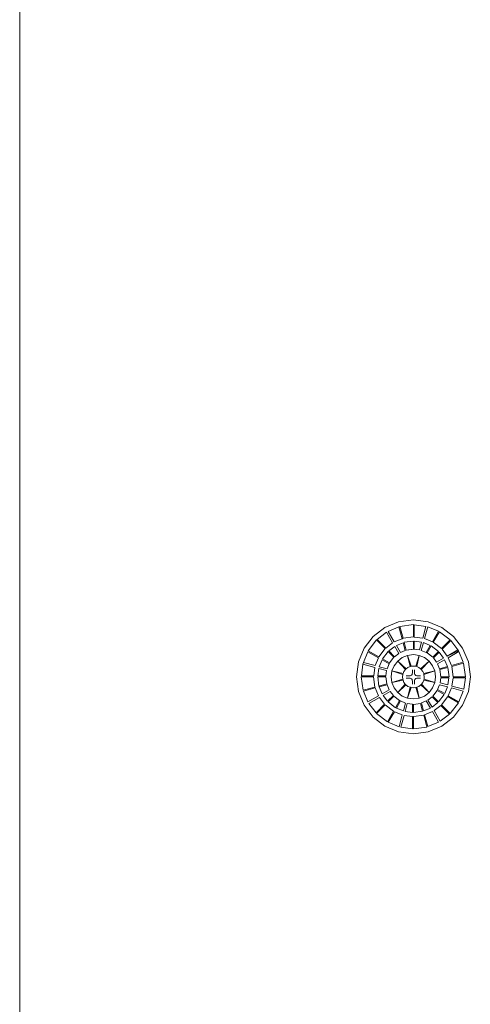
# Model space of a CAD drawing. Units: inches. Extents: x 4 to 271, y 4 to 64.
# Drawn here: x 202 to 209, y 34 to 49 of the extents above; entities that cross this region are included whole.
import ezdxf

# ---------------------------------------------------------------- set-up
doc = ezdxf.new("R2010")
doc.units = ezdxf.units.IN
doc.header["$MEASUREMENT"] = 0
doc.linetypes.add('LT_0', pattern=[0])
doc.layers.add('schemes', color=7, linetype='Continuous')

msp = doc.modelspace()

# ---------------------------------------------------------------- linework, layer by layer
at = {"layer": 'schemes', "color": 41, "linetype": 'LT_0', "lineweight": 0, "true_color": 0xf2d36e, "transparency": 33554687}
for p, q in [((202.21, 33.161), (202.21, 57.177)), ((207.776, 39.913), (207.596, 39.775)), ((207.985, 39.999), (207.776, 39.913)), ((207.826, 39.853), (207.99, 39.922)), ((208.21, 40.029), (207.985, 39.999)), ((207.99, 39.922), (208.038, 39.741)), ((208.434, 39.999), (208.21, 40.029)), ((208.223, 39.766), (208.223, 39.953)), ((208.223, 39.953), (208.4, 39.929)), ((208.4, 39.929), (208.352, 39.749)), ((208.38, 39.742), (208.428, 39.922)), ((208.428, 39.922), (208.592, 39.854)), ((208.644, 39.913), (208.434, 39.999)), ((208.823, 39.775), (208.644, 39.913)), ((207.596, 39.775), (207.458, 39.595)), ((207.66, 39.73), (207.801, 39.839)), ((207.801, 39.839), (207.894, 39.677)), ((207.919, 39.692), (207.826, 39.853)), ((208.352, 39.749), (208.223, 39.766)), ((208.592, 39.854), (208.499, 39.693)), ((208.961, 39.595), (208.823, 39.775)), ((207.792, 39.599), (207.66, 39.73)), ((207.894, 39.677), (207.792, 39.599)), ((207.836, 39.554), (207.926, 39.622)), ((208.038, 39.741), (207.919, 39.692)), ((207.926, 39.622), (207.988, 39.515)), ((207.951, 39.637), (208.055, 39.68)), ((208.013, 39.53), (207.951, 39.637)), ((208.055, 39.68), (208.087, 39.561)), ((208.223, 39.579), (208.223, 39.703)), ((208.223, 39.703), (208.335, 39.688)), ((208.335, 39.688), (208.303, 39.569)), ((208.331, 39.561), (208.363, 39.681)), ((208.363, 39.681), (208.467, 39.638)), ((208.499, 39.693), (208.38, 39.742)), ((208.467, 39.638), (208.405, 39.531)), ((208.647, 39.579), (208.779, 39.711)), ((208.779, 39.711), (208.888, 39.57)), ((207.458, 39.595), (207.372, 39.386)), ((207.449, 39.379), (207.517, 39.543)), ((207.517, 39.543), (207.678, 39.45)), ((207.678, 39.45), (207.629, 39.331)), ((207.924, 39.466), (207.836, 39.554)), ((207.988, 39.515), (207.924, 39.466)), ((208.087, 39.561), (208.013, 39.53)), ((208.303, 39.569), (208.223, 39.579)), ((208.405, 39.531), (208.331, 39.561)), ((208.515, 39.447), (208.603, 39.535)), ((208.603, 39.535), (208.671, 39.445)), ((208.726, 39.477), (208.647, 39.579)), ((208.888, 39.57), (208.726, 39.477)), ((208.741, 39.452), (208.902, 39.545)), ((208.79, 39.333), (208.741, 39.452)), ((208.902, 39.545), (208.97, 39.381)), ((209.048, 39.386), (208.961, 39.595)), ((207.372, 39.386), (207.342, 39.161)), ((207.418, 39.175), (207.441, 39.351)), ((207.441, 39.351), (207.622, 39.303)), ((207.629, 39.331), (207.449, 39.379)), ((207.622, 39.303), (207.605, 39.175)), ((207.69, 39.314), (207.733, 39.419)), ((207.81, 39.282), (207.69, 39.314)), ((207.733, 39.419), (207.84, 39.357)), ((207.84, 39.357), (207.81, 39.282)), ((208.564, 39.383), (208.515, 39.447)), ((208.671, 39.445), (208.564, 39.383)), ((208.579, 39.358), (208.686, 39.42)), ((208.609, 39.284), (208.579, 39.358)), ((208.729, 39.316), (208.609, 39.284)), ((208.686, 39.42), (208.729, 39.316)), ((208.97, 39.381), (208.79, 39.333)), ((209.078, 39.161), (209.048, 39.386)), ((207.342, 39.161), (207.372, 38.937)), ((207.605, 39.175), (207.418, 39.175)), ((207.668, 39.175), (207.683, 39.286)), ((207.792, 39.175), (207.668, 39.175)), ((207.683, 39.286), (207.802, 39.254)), ((207.802, 39.254), (207.792, 39.175)), ((209.048, 38.937), (209.078, 39.161)), ((207.685, 39.02), (207.804, 39.052)), ((207.691, 39.006), (207.685, 39.02)), ((207.691, 39.006), (207.81, 39.038)), ((207.81, 39.038), (207.691, 39.006)), ((207.734, 38.902), (207.691, 39.006)), ((207.804, 39.052), (207.81, 39.038)), ((207.81, 39.038), (207.841, 38.964)), ((208.579, 38.966), (208.61, 39.04)), ((208.61, 39.04), (208.73, 39.008)), ((208.617, 39.068), (208.628, 39.147)), ((208.737, 39.036), (208.617, 39.068)), ((208.628, 39.147), (208.752, 39.147)), ((208.73, 39.008), (208.687, 38.904)), ((208.752, 39.147), (208.737, 39.036)), ((208.798, 39.019), (208.815, 39.147)), ((208.978, 38.971), (208.798, 39.019)), ((208.815, 39.147), (209.002, 39.147)), ((209.002, 39.147), (208.978, 38.971)), ((207.372, 38.937), (207.458, 38.727)), ((207.449, 38.941), (207.629, 38.99)), ((207.518, 38.777), (207.449, 38.941)), ((207.679, 38.87), (207.518, 38.777)), ((207.629, 38.99), (207.679, 38.87)), ((207.841, 38.964), (207.734, 38.902)), ((207.748, 38.877), (207.856, 38.939)), ((207.817, 38.787), (207.748, 38.877)), ((207.905, 38.875), (207.817, 38.787)), ((207.856, 38.939), (207.905, 38.875)), ((208.432, 38.807), (208.496, 38.856)), ((208.496, 38.856), (208.583, 38.768)), ((208.687, 38.904), (208.579, 38.966)), ((208.742, 38.872), (208.791, 38.991)), ((208.903, 38.779), (208.742, 38.872)), ((208.791, 38.991), (208.971, 38.943)), ((208.971, 38.943), (208.903, 38.779)), ((208.961, 38.727), (209.048, 38.937)), ((207.458, 38.727), (207.596, 38.548)), ((207.532, 38.752), (207.694, 38.845)), ((207.641, 38.611), (207.532, 38.752)), ((207.772, 38.743), (207.641, 38.611)), ((207.694, 38.845), (207.772, 38.743)), ((207.952, 38.684), (208.014, 38.792)), ((208.014, 38.792), (208.089, 38.761)), ((208.089, 38.761), (208.057, 38.641)), ((208.085, 38.634), (208.117, 38.754)), ((208.117, 38.754), (208.196, 38.743)), ((208.196, 38.743), (208.196, 38.619)), ((208.333, 38.762), (208.407, 38.792)), ((208.365, 38.642), (208.333, 38.762)), ((208.407, 38.792), (208.469, 38.685)), ((208.494, 38.7), (208.432, 38.807)), ((208.583, 38.768), (208.494, 38.7)), ((208.526, 38.645), (208.628, 38.724)), ((208.628, 38.724), (208.76, 38.592)), ((208.823, 38.548), (208.961, 38.727)), ((207.828, 38.468), (207.921, 38.629)), ((207.921, 38.629), (208.04, 38.58)), ((208.057, 38.641), (207.952, 38.684)), ((208.04, 38.58), (207.992, 38.4)), ((208.02, 38.393), (208.068, 38.573)), ((208.068, 38.573), (208.196, 38.556)), ((208.196, 38.619), (208.085, 38.634)), ((208.196, 38.556), (208.196, 38.369)), ((208.469, 38.685), (208.365, 38.642)), ((208.381, 38.581), (208.501, 38.63)), ((208.43, 38.401), (208.381, 38.581)), ((208.501, 38.63), (208.594, 38.469)), ((208.619, 38.483), (208.526, 38.645)), ((208.76, 38.592), (208.619, 38.483)), ((207.596, 38.548), (207.776, 38.41)), ((207.776, 38.41), (207.985, 38.323)), ((207.992, 38.4), (207.828, 38.468)), ((208.594, 38.469), (208.43, 38.401)), ((208.434, 38.323), (208.644, 38.41)), ((208.644, 38.41), (208.823, 38.548)), ((207.985, 38.323), (208.21, 38.293)), ((208.196, 38.369), (208.02, 38.393)), ((208.21, 38.293), (208.434, 38.323))]:
    msp.add_line(p, q, dxfattribs=at).dxf.unprotected_set("ltscale", 0)
at = {"layer": 'schemes', "color": 255, "linetype": 'LT_0', "lineweight": 0, "transparency": 33554687}
msp.add_line((202.21, 57.177), (202.21, 33.161), dxfattribs=at).dxf.unprotected_set("ltscale", 0)
at = {"layer": 'schemes', "color": 7, "linetype": 'LT_0', "lineweight": 5, "ltscale": 4.799999, "transparency": 33554687}
for p, q in [((202.21, 33.161), (202.21, 57.177)), ((207.596, 39.775), (207.776, 39.913)), ((207.776, 39.913), (207.985, 39.999)), ((207.99, 39.922), (207.826, 39.853)), ((207.985, 39.999), (208.21, 40.029)), ((208.038, 39.741), (207.99, 39.922)), ((208.21, 39.955), (208.005, 39.927)), ((208.053, 39.747), (208.005, 39.927)), ((208.21, 40.029), (208.434, 39.999)), ((208.21, 39.768), (208.21, 39.955)), ((208.223, 39.766), (208.223, 39.953)), ((208.4, 39.929), (208.223, 39.953)), ((208.352, 39.749), (208.4, 39.929)), ((208.428, 39.922), (208.38, 39.742)), ((208.592, 39.854), (208.428, 39.922)), ((208.434, 39.999), (208.644, 39.913)), ((208.644, 39.913), (208.823, 39.775)), ((207.458, 39.595), (207.596, 39.775)), ((207.801, 39.839), (207.66, 39.73)), ((207.894, 39.677), (207.801, 39.839)), ((207.826, 39.853), (207.919, 39.692)), ((208.21, 39.768), (208.053, 39.747)), ((208.352, 39.749), (208.223, 39.766)), ((208.499, 39.693), (208.592, 39.854)), ((208.513, 39.687), (208.607, 39.848)), ((208.771, 39.722), (208.607, 39.848)), ((208.823, 39.775), (208.961, 39.595)), ((207.649, 39.722), (207.523, 39.558)), ((207.781, 39.59), (207.649, 39.722)), ((207.792, 39.599), (207.66, 39.73)), ((207.894, 39.677), (207.792, 39.599)), ((207.926, 39.622), (207.836, 39.554)), ((208.038, 39.741), (207.919, 39.692)), ((207.926, 39.622), (207.988, 39.515)), ((208.055, 39.68), (207.951, 39.637)), ((207.951, 39.637), (208.013, 39.53)), ((208.053, 39.747), (208.038, 39.741)), ((208.055, 39.68), (208.087, 39.561)), ((208.21, 39.705), (208.069, 39.686)), ((208.101, 39.567), (208.069, 39.686)), ((208.21, 39.705), (208.21, 39.581)), ((208.223, 39.703), (208.223, 39.579)), ((208.335, 39.688), (208.223, 39.703)), ((208.335, 39.688), (208.303, 39.569)), ((208.363, 39.681), (208.331, 39.561)), ((208.467, 39.638), (208.363, 39.681)), ((208.499, 39.693), (208.38, 39.742)), ((208.467, 39.638), (208.405, 39.531)), ((208.42, 39.525), (208.482, 39.632)), ((208.594, 39.546), (208.482, 39.632)), ((208.639, 39.59), (208.513, 39.687)), ((208.639, 39.59), (208.771, 39.722)), ((208.647, 39.579), (208.779, 39.711)), ((208.888, 39.57), (208.779, 39.711)), ((207.372, 39.386), (207.458, 39.595)), ((207.517, 39.543), (207.449, 39.379)), ((207.678, 39.45), (207.517, 39.543)), ((207.684, 39.465), (207.523, 39.558)), ((207.678, 39.45), (207.629, 39.331)), ((207.781, 39.59), (207.684, 39.465)), ((207.825, 39.546), (207.739, 39.433)), ((207.825, 39.546), (207.913, 39.458)), ((207.836, 39.554), (207.924, 39.466)), ((207.913, 39.458), (207.846, 39.371)), ((207.988, 39.515), (207.924, 39.466)), ((208.041, 39.454), (207.971, 39.4)), ((208.013, 39.534), (208.011, 39.533)), ((208.087, 39.561), (208.013, 39.53)), ((208.122, 39.487), (208.041, 39.454)), ((208.21, 39.581), (208.101, 39.567)), ((208.21, 39.499), (208.122, 39.487)), ((208.175, 39.321), (208.122, 39.487)), ((208.16, 39.317), (208.122, 39.487)), ((208.223, 39.579), (208.21, 39.581)), ((208.297, 39.487), (208.21, 39.499)), ((208.303, 39.569), (208.223, 39.579)), ((208.245, 39.321), (208.297, 39.487)), ((208.26, 39.317), (208.297, 39.487)), ((208.379, 39.454), (208.297, 39.487)), ((208.405, 39.531), (208.331, 39.561)), ((208.449, 39.4), (208.379, 39.454)), ((208.42, 39.525), (208.405, 39.531)), ((208.507, 39.458), (208.42, 39.525)), ((208.594, 39.546), (208.507, 39.458)), ((208.603, 39.535), (208.515, 39.447)), ((208.671, 39.445), (208.603, 39.535)), ((208.726, 39.477), (208.647, 39.579)), ((208.726, 39.477), (208.888, 39.57)), ((208.741, 39.452), (208.902, 39.545)), ((208.79, 39.333), (208.741, 39.452)), ((208.897, 39.558), (208.888, 39.57)), ((208.902, 39.545), (208.897, 39.558)), ((208.97, 39.381), (208.902, 39.545)), ((208.961, 39.595), (209.048, 39.386)), ((207.342, 39.161), (207.372, 39.386)), ((207.441, 39.351), (207.418, 39.175)), ((207.444, 39.366), (207.441, 39.351)), ((207.622, 39.303), (207.441, 39.351)), ((207.449, 39.379), (207.444, 39.366)), ((207.449, 39.379), (207.629, 39.331)), ((207.622, 39.303), (207.605, 39.175)), ((207.733, 39.419), (207.69, 39.314)), ((207.69, 39.314), (207.81, 39.282)), ((207.733, 39.419), (207.84, 39.357)), ((207.846, 39.371), (207.739, 39.433)), ((207.84, 39.357), (207.81, 39.282)), ((207.846, 39.371), (207.84, 39.357)), ((207.917, 39.33), (207.884, 39.249)), ((207.971, 39.4), (207.917, 39.33)), ((208.1, 39.282), (207.971, 39.4)), ((208.089, 39.272), (207.971, 39.4)), ((208.127, 39.303), (208.1, 39.282)), ((208.16, 39.317), (208.127, 39.303)), ((208.167, 39.32), (208.16, 39.317)), ((208.175, 39.321), (208.167, 39.32)), ((208.21, 39.325), (208.175, 39.321)), ((208.245, 39.321), (208.21, 39.325)), ((208.253, 39.32), (208.245, 39.321)), ((208.26, 39.317), (208.253, 39.32)), ((208.293, 39.303), (208.26, 39.317)), ((208.32, 39.282), (208.293, 39.303)), ((208.32, 39.282), (208.449, 39.4)), ((208.331, 39.272), (208.449, 39.4)), ((208.503, 39.33), (208.449, 39.4)), ((208.536, 39.249), (208.503, 39.33)), ((208.564, 39.383), (208.515, 39.447)), ((208.671, 39.445), (208.564, 39.383)), ((208.686, 39.42), (208.579, 39.358)), ((208.609, 39.284), (208.579, 39.358)), ((208.729, 39.316), (208.609, 39.284)), ((208.615, 39.27), (208.735, 39.302)), ((208.729, 39.316), (208.686, 39.42)), ((208.754, 39.161), (208.735, 39.302)), ((208.79, 39.333), (208.97, 39.381)), ((208.796, 39.318), (208.976, 39.366)), ((208.817, 39.161), (208.796, 39.318)), ((209.003, 39.161), (208.976, 39.366)), ((209.048, 39.386), (209.078, 39.161)), ((207.372, 38.937), (207.342, 39.161)), ((207.416, 39.161), (207.444, 38.956)), ((207.603, 39.161), (207.416, 39.161)), ((207.605, 39.175), (207.418, 39.175)), ((207.603, 39.161), (207.624, 39.004)), ((207.666, 39.161), (207.79, 39.161)), ((207.666, 39.161), (207.685, 39.02)), ((207.683, 39.286), (207.668, 39.175)), ((207.668, 39.175), (207.792, 39.175)), ((207.683, 39.286), (207.802, 39.254)), ((207.79, 39.161), (207.804, 39.052)), ((207.802, 39.254), (207.792, 39.175)), ((207.884, 39.249), (207.872, 39.161)), ((207.872, 39.161), (207.884, 39.074)), ((208.053, 39.211), (207.884, 39.249)), ((208.049, 39.196), (207.884, 39.249)), ((208.049, 39.196), (208.044, 39.159)), ((208.044, 39.159), (208.048, 39.126)), ((208.053, 39.211), (208.049, 39.202)), ((208.049, 39.202), (208.049, 39.196)), ((208.066, 39.242), (208.053, 39.211)), ((208.089, 39.272), (208.066, 39.242)), ((208.092, 39.277), (208.089, 39.272)), ((208.1, 39.282), (208.092, 39.277)), ((208.106, 39.173), (208.102, 39.173)), ((208.117, 39.173), (208.106, 39.173)), ((208.134, 39.173), (208.117, 39.173)), ((208.149, 39.173), (208.134, 39.173)), ((208.161, 39.175), (208.149, 39.173)), ((208.172, 39.18), (208.161, 39.175)), ((208.181, 39.187), (208.172, 39.18)), ((208.189, 39.197), (208.181, 39.187)), ((208.193, 39.208), (208.189, 39.197)), ((208.195, 39.22), (208.193, 39.208)), ((208.195, 39.266), (208.195, 39.263)), ((208.195, 39.263), (208.195, 39.252)), ((208.195, 39.252), (208.195, 39.235)), ((208.195, 39.235), (208.195, 39.22)), ((208.226, 39.266), (208.226, 39.263)), ((208.226, 39.263), (208.226, 39.252)), ((208.226, 39.252), (208.226, 39.235)), ((208.226, 39.235), (208.226, 39.22)), ((208.228, 39.208), (208.226, 39.22)), ((208.232, 39.197), (208.228, 39.208)), ((208.24, 39.187), (208.232, 39.197)), ((208.249, 39.18), (208.24, 39.187)), ((208.26, 39.175), (208.249, 39.18)), ((208.272, 39.173), (208.26, 39.175)), ((208.287, 39.173), (208.272, 39.173)), ((208.304, 39.173), (208.287, 39.173)), ((208.315, 39.173), (208.304, 39.173)), ((208.319, 39.173), (208.315, 39.173)), ((208.327, 39.277), (208.32, 39.282)), ((208.331, 39.272), (208.327, 39.277)), ((208.354, 39.242), (208.331, 39.272)), ((208.367, 39.211), (208.354, 39.242)), ((208.367, 39.211), (208.536, 39.249)), ((208.37, 39.202), (208.367, 39.211)), ((208.371, 39.196), (208.37, 39.202)), ((208.371, 39.196), (208.536, 39.249)), ((208.376, 39.159), (208.371, 39.196)), ((208.372, 39.126), (208.376, 39.159)), ((208.548, 39.161), (208.536, 39.249)), ((208.536, 39.074), (208.548, 39.161)), ((208.63, 39.161), (208.615, 39.27)), ((208.754, 39.161), (208.63, 39.161)), ((208.817, 39.161), (209.003, 39.161)), ((209.078, 39.161), (209.048, 38.937)), ((207.624, 39.004), (207.444, 38.956)), ((207.624, 39.004), (207.629, 38.99)), ((207.804, 39.052), (207.685, 39.02)), ((207.691, 39.006), (207.81, 39.038)), ((207.691, 39.006), (207.734, 38.902)), ((207.81, 39.038), (207.841, 38.964)), ((208.048, 39.126), (207.884, 39.074)), ((208.052, 39.111), (207.884, 39.074)), ((207.884, 39.074), (207.917, 38.992)), ((208.087, 39.049), (207.971, 38.922)), ((208.097, 39.038), (207.971, 38.922)), ((208.048, 39.126), (208.049, 39.116)), ((208.049, 39.116), (208.052, 39.111)), ((208.052, 39.111), (208.066, 39.076)), ((208.066, 39.076), (208.087, 39.049)), ((208.087, 39.049), (208.092, 39.042)), ((208.092, 39.042), (208.097, 39.038)), ((208.097, 39.038), (208.127, 39.015)), ((208.106, 39.142), (208.102, 39.142)), ((208.117, 39.142), (208.106, 39.142)), ((208.134, 39.142), (208.117, 39.142)), ((208.159, 39.002), (208.122, 38.835)), ((208.127, 39.015), (208.159, 39.002)), ((208.149, 39.142), (208.134, 39.142)), ((208.149, 39.142), (208.161, 39.141)), ((208.159, 39.002), (208.167, 38.999)), ((208.161, 39.141), (208.172, 39.136)), ((208.172, 39.136), (208.181, 39.129)), ((208.181, 39.129), (208.189, 39.119)), ((208.189, 39.119), (208.193, 39.108)), ((208.193, 39.108), (208.195, 39.096)), ((208.195, 39.096), (208.195, 39.081)), ((208.195, 39.081), (208.195, 39.064)), ((208.195, 39.064), (208.195, 39.053)), ((208.195, 39.053), (208.195, 39.049)), ((208.226, 39.096), (208.228, 39.108)), ((208.226, 39.096), (208.226, 39.081)), ((208.226, 39.081), (208.226, 39.064)), ((208.226, 39.064), (208.226, 39.053)), ((208.226, 39.053), (208.226, 39.049)), ((208.228, 39.108), (208.232, 39.119)), ((208.232, 39.119), (208.24, 39.129)), ((208.24, 39.129), (208.249, 39.136)), ((208.249, 39.136), (208.26, 39.141)), ((208.253, 38.999), (208.26, 39.002)), ((208.26, 39.141), (208.272, 39.142)), ((208.26, 39.002), (208.293, 39.015)), ((208.26, 39.002), (208.297, 38.835)), ((208.287, 39.142), (208.272, 39.142)), ((208.304, 39.142), (208.287, 39.142)), ((208.293, 39.015), (208.322, 39.038)), ((208.315, 39.142), (208.304, 39.142)), ((208.315, 39.142), (208.319, 39.142)), ((208.322, 39.038), (208.327, 39.042)), ((208.322, 39.038), (208.449, 38.922)), ((208.327, 39.042), (208.333, 39.049)), ((208.333, 39.049), (208.354, 39.076)), ((208.333, 39.049), (208.449, 38.922)), ((208.354, 39.076), (208.368, 39.111)), ((208.368, 39.111), (208.37, 39.116)), ((208.368, 39.111), (208.536, 39.074)), ((208.37, 39.116), (208.372, 39.126)), ((208.372, 39.126), (208.536, 39.074)), ((208.503, 38.992), (208.536, 39.074)), ((208.579, 38.966), (208.61, 39.04)), ((208.73, 39.008), (208.61, 39.04)), ((208.617, 39.068), (208.628, 39.147)), ((208.737, 39.036), (208.617, 39.068)), ((208.752, 39.147), (208.628, 39.147)), ((208.687, 38.904), (208.73, 39.008)), ((208.737, 39.036), (208.752, 39.147)), ((208.798, 39.019), (208.815, 39.147)), ((208.798, 39.019), (208.978, 38.971)), ((208.815, 39.147), (209.002, 39.147)), ((208.978, 38.971), (209.002, 39.147)), ((207.458, 38.727), (207.372, 38.937)), ((207.629, 38.99), (207.449, 38.941)), ((207.449, 38.941), (207.518, 38.777)), ((207.679, 38.87), (207.518, 38.777)), ((207.629, 38.99), (207.679, 38.87)), ((207.734, 38.902), (207.841, 38.964)), ((207.748, 38.877), (207.856, 38.939)), ((207.748, 38.877), (207.817, 38.787)), ((207.817, 38.787), (207.905, 38.875)), ((207.825, 38.777), (207.913, 38.864)), ((207.856, 38.939), (207.905, 38.875)), ((207.913, 38.864), (208, 38.798)), ((207.917, 38.992), (207.971, 38.922)), ((207.971, 38.922), (208.041, 38.868)), ((208.041, 38.868), (208.122, 38.835)), ((208.174, 38.998), (208.122, 38.835)), ((208.167, 38.999), (208.174, 38.998)), ((208.174, 38.998), (208.21, 38.993)), ((208.21, 38.993), (208.246, 38.998)), ((208.246, 38.998), (208.253, 38.999)), ((208.246, 38.998), (208.297, 38.835)), ((208.297, 38.835), (208.379, 38.868)), ((208.379, 38.868), (208.449, 38.922)), ((208.432, 38.807), (208.496, 38.856)), ((208.449, 38.922), (208.503, 38.992)), ((208.583, 38.768), (208.496, 38.856)), ((208.507, 38.864), (208.573, 38.951)), ((208.594, 38.777), (208.507, 38.864)), ((208.573, 38.951), (208.681, 38.889)), ((208.687, 38.904), (208.579, 38.966)), ((208.594, 38.777), (208.681, 38.889)), ((208.639, 38.732), (208.736, 38.858)), ((208.736, 38.858), (208.897, 38.764)), ((208.742, 38.872), (208.791, 38.991)), ((208.742, 38.872), (208.903, 38.779)), ((208.971, 38.943), (208.791, 38.991)), ((208.903, 38.779), (208.971, 38.943)), ((209.048, 38.937), (208.961, 38.727)), ((207.596, 38.548), (207.458, 38.727)), ((207.694, 38.845), (207.532, 38.752)), ((207.532, 38.752), (207.641, 38.611)), ((207.772, 38.743), (207.641, 38.611)), ((207.781, 38.732), (207.649, 38.6)), ((207.694, 38.845), (207.772, 38.743)), ((207.781, 38.732), (207.906, 38.635)), ((207.825, 38.777), (207.938, 38.69)), ((208, 38.798), (207.938, 38.69)), ((207.952, 38.684), (208.014, 38.792)), ((208, 38.798), (208.014, 38.792)), ((208.014, 38.792), (208.089, 38.761)), ((208.057, 38.641), (208.089, 38.761)), ((208.085, 38.634), (208.117, 38.754)), ((208.117, 38.754), (208.196, 38.743)), ((208.122, 38.835), (208.21, 38.823)), ((208.196, 38.743), (208.21, 38.741)), ((208.196, 38.619), (208.196, 38.743)), ((208.21, 38.823), (208.297, 38.835)), ((208.21, 38.741), (208.319, 38.756)), ((208.21, 38.617), (208.21, 38.741)), ((208.319, 38.756), (208.351, 38.636)), ((208.333, 38.762), (208.407, 38.792)), ((208.365, 38.642), (208.333, 38.762)), ((208.469, 38.685), (208.407, 38.792)), ((208.494, 38.7), (208.432, 38.807)), ((208.494, 38.7), (208.583, 38.768)), ((208.526, 38.645), (208.628, 38.724)), ((208.628, 38.724), (208.76, 38.592)), ((208.639, 38.732), (208.771, 38.6)), ((208.771, 38.6), (208.897, 38.764)), ((208.961, 38.727), (208.823, 38.548)), ((207.649, 38.6), (207.813, 38.474)), ((207.906, 38.635), (207.813, 38.474)), ((207.921, 38.629), (207.828, 38.468)), ((207.921, 38.629), (208.04, 38.58)), ((207.952, 38.684), (208.057, 38.641)), ((208.04, 38.58), (207.992, 38.4)), ((208.068, 38.573), (208.02, 38.393)), ((208.068, 38.573), (208.196, 38.556)), ((208.085, 38.634), (208.196, 38.619)), ((208.196, 38.556), (208.196, 38.369)), ((208.21, 38.617), (208.351, 38.636)), ((208.21, 38.554), (208.367, 38.575)), ((208.21, 38.554), (208.21, 38.368)), ((208.365, 38.642), (208.469, 38.685)), ((208.367, 38.575), (208.415, 38.395)), ((208.381, 38.581), (208.501, 38.63)), ((208.381, 38.581), (208.43, 38.401)), ((208.501, 38.63), (208.594, 38.469)), ((208.526, 38.645), (208.619, 38.483)), ((208.619, 38.483), (208.76, 38.592)), ((207.776, 38.41), (207.596, 38.548)), ((207.985, 38.323), (207.776, 38.41)), ((207.828, 38.468), (207.992, 38.4)), ((208.43, 38.401), (208.594, 38.469)), ((208.644, 38.41), (208.434, 38.323)), ((208.823, 38.548), (208.644, 38.41)), ((208.21, 38.293), (207.985, 38.323)), ((208.02, 38.393), (208.196, 38.369)), ((208.21, 38.368), (208.415, 38.395)), ((208.434, 38.323), (208.21, 38.293))]:
    msp.add_line(p, q, dxfattribs=at)
at = {"layer": 'schemes', "color": 12, "linetype": 'LT_0', "lineweight": 0, "true_color": 0xd5000d, "transparency": 33554687}
for p, q in [((207.596, 39.775), (207.776, 39.913)), ((207.776, 39.913), (207.985, 39.999)), ((207.99, 39.922), (207.826, 39.853)), ((207.985, 39.999), (208.21, 40.029)), ((208.038, 39.741), (207.99, 39.922)), ((208.21, 39.955), (208.005, 39.927)), ((208.005, 39.927), (208.21, 39.955)), ((208.005, 39.927), (208.053, 39.747)), ((208.053, 39.747), (208.005, 39.927)), ((208.21, 40.029), (208.434, 39.999)), ((208.21, 39.768), (208.21, 39.955)), ((208.21, 39.955), (208.21, 39.768)), ((208.223, 39.953), (208.223, 39.766)), ((208.4, 39.929), (208.223, 39.953)), ((208.352, 39.749), (208.4, 39.929)), ((208.428, 39.922), (208.38, 39.742)), ((208.592, 39.854), (208.428, 39.922)), ((208.434, 39.999), (208.644, 39.913)), ((208.644, 39.913), (208.823, 39.775)), ((207.458, 39.595), (207.596, 39.775)), ((207.801, 39.839), (207.66, 39.73)), ((207.894, 39.677), (207.801, 39.839)), ((207.826, 39.853), (207.919, 39.692)), ((208.053, 39.747), (208.21, 39.768)), ((208.21, 39.768), (208.053, 39.747)), ((208.223, 39.766), (208.352, 39.749)), ((208.499, 39.693), (208.592, 39.854)), ((208.607, 39.848), (208.513, 39.687)), ((208.513, 39.687), (208.607, 39.848)), ((208.771, 39.722), (208.607, 39.848)), ((208.607, 39.848), (208.771, 39.722)), ((208.823, 39.775), (208.961, 39.595)), ((207.649, 39.722), (207.523, 39.558)), ((207.523, 39.558), (207.649, 39.722)), ((207.781, 39.59), (207.649, 39.722)), ((207.649, 39.722), (207.781, 39.59)), ((207.66, 39.73), (207.792, 39.599)), ((207.792, 39.599), (207.894, 39.677)), ((207.926, 39.622), (207.836, 39.554)), ((207.919, 39.692), (208.038, 39.741)), ((207.988, 39.515), (207.926, 39.622)), ((208.055, 39.68), (207.951, 39.637)), ((207.951, 39.637), (208.013, 39.53)), ((208.053, 39.747), (208.038, 39.741)), ((208.038, 39.741), (208.053, 39.747)), ((208.087, 39.561), (208.055, 39.68)), ((208.21, 39.705), (208.069, 39.686)), ((208.21, 39.705), (208.069, 39.686)), ((208.069, 39.686), (208.21, 39.705)), ((208.069, 39.686), (208.101, 39.567)), ((208.069, 39.686), (208.101, 39.567)), ((208.101, 39.567), (208.069, 39.686)), ((208.21, 39.581), (208.21, 39.705)), ((208.21, 39.581), (208.21, 39.705)), ((208.21, 39.705), (208.21, 39.581)), ((208.223, 39.703), (208.223, 39.579)), ((208.335, 39.688), (208.223, 39.703)), ((208.303, 39.569), (208.335, 39.688)), ((208.363, 39.681), (208.331, 39.561)), ((208.363, 39.681), (208.331, 39.561)), ((208.467, 39.638), (208.363, 39.681)), ((208.467, 39.638), (208.363, 39.681)), ((208.38, 39.742), (208.499, 39.693)), ((208.405, 39.531), (208.467, 39.638)), ((208.405, 39.531), (208.467, 39.638)), ((208.482, 39.632), (208.42, 39.525)), ((208.42, 39.525), (208.482, 39.632)), ((208.594, 39.546), (208.482, 39.632)), ((208.482, 39.632), (208.594, 39.546)), ((208.513, 39.687), (208.639, 39.59)), ((208.639, 39.59), (208.513, 39.687)), ((208.639, 39.59), (208.771, 39.722)), ((208.771, 39.722), (208.639, 39.59)), ((208.779, 39.711), (208.647, 39.579)), ((208.779, 39.711), (208.647, 39.579)), ((208.888, 39.57), (208.779, 39.711)), ((208.888, 39.57), (208.779, 39.711)), ((207.372, 39.386), (207.458, 39.595)), ((207.517, 39.543), (207.449, 39.379)), ((207.678, 39.45), (207.517, 39.543)), ((207.523, 39.558), (207.684, 39.465)), ((207.684, 39.465), (207.523, 39.558)), ((207.629, 39.331), (207.678, 39.45)), ((207.684, 39.465), (207.781, 39.59)), ((207.781, 39.59), (207.684, 39.465)), ((207.825, 39.546), (207.739, 39.433)), ((207.739, 39.433), (207.825, 39.546)), ((207.913, 39.458), (207.825, 39.546)), ((207.825, 39.546), (207.913, 39.458)), ((207.836, 39.554), (207.924, 39.466)), ((207.846, 39.371), (207.913, 39.458)), ((207.913, 39.458), (207.846, 39.371)), ((207.924, 39.466), (207.988, 39.515)), ((208.041, 39.454), (207.971, 39.4)), ((207.971, 39.4), (208.041, 39.454)), ((208.013, 39.53), (208.087, 39.561)), ((208.122, 39.487), (208.041, 39.454)), ((208.041, 39.454), (208.122, 39.487)), ((208.101, 39.567), (208.21, 39.581)), ((208.21, 39.581), (208.101, 39.567)), ((208.101, 39.567), (208.223, 39.579)), ((208.21, 39.499), (208.122, 39.487)), ((208.122, 39.487), (208.21, 39.499)), ((208.175, 39.321), (208.122, 39.487)), ((208.122, 39.487), (208.16, 39.317)), ((208.122, 39.487), (208.175, 39.321)), ((208.16, 39.317), (208.122, 39.487)), ((208.223, 39.579), (208.21, 39.581)), ((208.223, 39.579), (208.21, 39.581)), ((208.21, 39.581), (208.223, 39.579)), ((208.297, 39.487), (208.21, 39.499)), ((208.21, 39.499), (208.297, 39.487)), ((208.223, 39.579), (208.223, 39.579)), ((208.223, 39.579), (208.303, 39.569)), ((208.297, 39.487), (208.245, 39.321)), ((208.245, 39.321), (208.297, 39.487)), ((208.26, 39.317), (208.297, 39.487)), ((208.297, 39.487), (208.26, 39.317)), ((208.379, 39.454), (208.297, 39.487)), ((208.297, 39.487), (208.379, 39.454)), ((208.331, 39.561), (208.405, 39.531)), ((208.331, 39.561), (208.405, 39.531)), ((208.449, 39.4), (208.379, 39.454)), ((208.379, 39.454), (208.449, 39.4)), ((208.42, 39.525), (208.405, 39.531)), ((208.405, 39.531), (208.42, 39.525)), ((208.42, 39.525), (208.507, 39.458)), ((208.507, 39.458), (208.42, 39.525)), ((208.507, 39.458), (208.594, 39.546)), ((208.594, 39.546), (208.507, 39.458)), ((208.603, 39.535), (208.515, 39.447)), ((208.671, 39.445), (208.603, 39.535)), ((208.647, 39.579), (208.726, 39.477)), ((208.647, 39.579), (208.726, 39.477)), ((208.726, 39.477), (208.888, 39.57)), ((208.726, 39.477), (208.897, 39.558)), ((208.902, 39.545), (208.741, 39.452)), ((208.741, 39.452), (208.79, 39.333)), ((208.897, 39.558), (208.888, 39.57)), ((208.897, 39.558), (208.888, 39.57)), ((208.888, 39.57), (208.897, 39.558)), ((208.897, 39.558), (208.897, 39.558)), ((208.902, 39.545), (208.897, 39.558)), ((208.897, 39.558), (208.902, 39.545)), ((208.97, 39.381), (208.902, 39.545)), ((208.961, 39.595), (209.048, 39.386)), ((207.342, 39.161), (207.372, 39.386)), ((207.441, 39.351), (207.418, 39.175)), ((207.441, 39.351), (207.444, 39.366)), ((207.444, 39.366), (207.441, 39.351)), ((207.622, 39.303), (207.441, 39.351)), ((207.444, 39.366), (207.449, 39.379)), ((207.449, 39.379), (207.444, 39.366)), ((207.449, 39.379), (207.629, 39.331)), ((207.605, 39.175), (207.622, 39.303)), ((207.733, 39.419), (207.69, 39.314)), ((207.69, 39.314), (207.81, 39.282)), ((207.84, 39.357), (207.733, 39.419)), ((207.739, 39.433), (207.846, 39.371)), ((207.846, 39.371), (207.739, 39.433)), ((207.81, 39.282), (207.846, 39.371)), ((207.846, 39.371), (207.84, 39.357)), ((207.846, 39.371), (207.846, 39.371)), ((207.917, 39.33), (207.884, 39.249)), ((207.884, 39.249), (207.917, 39.33)), ((207.971, 39.4), (207.917, 39.33)), ((207.917, 39.33), (207.971, 39.4)), ((207.971, 39.4), (208.089, 39.272)), ((208.1, 39.282), (207.971, 39.4)), ((207.971, 39.4), (208.1, 39.282)), ((208.089, 39.272), (207.971, 39.4)), ((208.127, 39.303), (208.1, 39.282)), ((208.16, 39.317), (208.127, 39.303)), ((208.167, 39.32), (208.16, 39.317)), ((208.175, 39.321), (208.167, 39.32)), ((208.21, 39.325), (208.175, 39.321)), ((208.245, 39.321), (208.21, 39.325)), ((208.253, 39.32), (208.245, 39.321)), ((208.26, 39.317), (208.253, 39.32)), ((208.293, 39.303), (208.26, 39.317)), ((208.32, 39.282), (208.293, 39.303)), ((208.449, 39.4), (208.32, 39.282)), ((208.32, 39.282), (208.449, 39.4)), ((208.331, 39.272), (208.449, 39.4)), ((208.449, 39.4), (208.331, 39.272)), ((208.503, 39.33), (208.449, 39.4)), ((208.449, 39.4), (208.503, 39.33)), ((208.536, 39.249), (208.503, 39.33)), ((208.503, 39.33), (208.536, 39.249)), ((208.515, 39.447), (208.564, 39.383)), ((208.564, 39.383), (208.671, 39.445)), ((208.686, 39.42), (208.579, 39.358)), ((208.579, 39.358), (208.609, 39.284)), ((208.609, 39.284), (208.729, 39.316)), ((208.735, 39.302), (208.615, 39.27)), ((208.615, 39.27), (208.735, 39.302)), ((208.729, 39.316), (208.686, 39.42)), ((208.754, 39.161), (208.735, 39.302)), ((208.735, 39.302), (208.754, 39.161)), ((208.79, 39.333), (208.97, 39.381)), ((208.976, 39.366), (208.796, 39.318)), ((208.796, 39.318), (208.976, 39.366)), ((208.796, 39.318), (208.817, 39.161)), ((208.817, 39.161), (208.796, 39.318)), ((209.003, 39.161), (208.976, 39.366)), ((208.976, 39.366), (209.003, 39.161)), ((209.048, 39.386), (209.078, 39.161)), ((207.372, 38.937), (207.342, 39.161)), ((207.416, 39.161), (207.444, 38.956)), ((207.603, 39.161), (207.416, 39.161)), ((207.444, 38.956), (207.416, 39.161)), ((207.416, 39.161), (207.603, 39.161)), ((207.418, 39.175), (207.605, 39.175)), ((207.624, 39.004), (207.603, 39.161)), ((207.603, 39.161), (207.624, 39.004)), ((207.79, 39.161), (207.666, 39.161)), ((207.666, 39.161), (207.685, 39.02)), ((207.666, 39.161), (207.79, 39.161)), ((207.685, 39.02), (207.666, 39.161)), ((207.683, 39.286), (207.668, 39.175)), ((207.668, 39.175), (207.792, 39.175)), ((207.802, 39.254), (207.683, 39.286)), ((207.804, 39.052), (207.79, 39.161)), ((207.79, 39.161), (207.804, 39.052)), ((207.792, 39.175), (207.802, 39.254)), ((207.884, 39.249), (207.872, 39.161)), ((207.872, 39.161), (207.884, 39.249)), ((207.872, 39.161), (207.884, 39.074)), ((207.884, 39.074), (207.872, 39.161)), ((207.884, 39.249), (208.049, 39.196)), ((208.053, 39.211), (207.884, 39.249)), ((207.884, 39.249), (208.053, 39.211)), ((208.049, 39.196), (207.884, 39.249)), ((208.049, 39.196), (208.044, 39.159)), ((208.044, 39.159), (208.048, 39.126)), ((208.053, 39.211), (208.049, 39.202)), ((208.049, 39.202), (208.049, 39.196)), ((208.066, 39.242), (208.053, 39.211)), ((208.089, 39.272), (208.066, 39.242)), ((208.092, 39.277), (208.089, 39.272)), ((208.1, 39.282), (208.092, 39.277)), ((208.327, 39.277), (208.32, 39.282)), ((208.331, 39.272), (208.327, 39.277)), ((208.354, 39.242), (208.331, 39.272)), ((208.367, 39.211), (208.354, 39.242)), ((208.536, 39.249), (208.367, 39.211)), ((208.367, 39.211), (208.536, 39.249)), ((208.37, 39.202), (208.367, 39.211)), ((208.371, 39.196), (208.37, 39.202)), ((208.371, 39.196), (208.536, 39.249)), ((208.536, 39.249), (208.371, 39.196)), ((208.376, 39.159), (208.371, 39.196)), ((208.372, 39.126), (208.376, 39.159)), ((208.548, 39.161), (208.536, 39.249)), ((208.536, 39.249), (208.548, 39.161)), ((208.536, 39.074), (208.548, 39.161)), ((208.548, 39.161), (208.536, 39.074)), ((208.615, 39.27), (208.63, 39.161)), ((208.63, 39.161), (208.615, 39.27)), ((208.63, 39.161), (208.754, 39.161)), ((208.754, 39.161), (208.63, 39.161)), ((208.817, 39.161), (209.003, 39.161)), ((209.003, 39.161), (208.817, 39.161)), ((209.078, 39.161), (209.048, 38.937)), ((207.444, 38.956), (207.624, 39.004)), ((207.624, 39.004), (207.444, 38.956)), ((207.624, 39.004), (207.629, 38.99)), ((207.629, 38.99), (207.624, 39.004)), ((207.804, 39.052), (207.685, 39.02)), ((207.685, 39.02), (207.691, 39.006)), ((207.691, 39.006), (207.734, 38.902)), ((207.81, 39.038), (207.804, 39.052)), ((207.841, 38.964), (207.81, 39.038)), ((208.048, 39.126), (207.884, 39.074)), ((207.884, 39.074), (208.048, 39.126)), ((207.884, 39.074), (208.052, 39.111)), ((208.052, 39.111), (207.884, 39.074)), ((207.884, 39.074), (207.917, 38.992)), ((207.917, 38.992), (207.884, 39.074)), ((208.087, 39.049), (207.971, 38.922)), ((207.971, 38.922), (208.087, 39.049)), ((207.971, 38.922), (208.097, 39.038)), ((208.097, 39.038), (207.971, 38.922)), ((208.048, 39.126), (208.049, 39.116)), ((208.049, 39.116), (208.052, 39.111)), ((208.052, 39.111), (208.066, 39.076)), ((208.066, 39.076), (208.087, 39.049)), ((208.087, 39.049), (208.092, 39.042)), ((208.092, 39.042), (208.097, 39.038)), ((208.097, 39.038), (208.127, 39.015)), ((208.159, 39.002), (208.122, 38.835)), ((208.122, 38.835), (208.159, 39.002)), ((208.127, 39.015), (208.159, 39.002)), ((208.159, 39.002), (208.167, 38.999)), ((208.253, 38.999), (208.26, 39.002)), ((208.26, 39.002), (208.293, 39.015)), ((208.297, 38.835), (208.26, 39.002)), ((208.26, 39.002), (208.297, 38.835)), ((208.293, 39.015), (208.322, 39.038)), ((208.322, 39.038), (208.327, 39.042)), ((208.322, 39.038), (208.449, 38.922)), ((208.449, 38.922), (208.322, 39.038)), ((208.327, 39.042), (208.333, 39.049)), ((208.333, 39.049), (208.354, 39.076)), ((208.449, 38.922), (208.333, 39.049)), ((208.333, 39.049), (208.449, 38.922)), ((208.354, 39.076), (208.368, 39.111)), ((208.368, 39.111), (208.37, 39.116)), ((208.368, 39.111), (208.536, 39.074)), ((208.536, 39.074), (208.368, 39.111)), ((208.37, 39.116), (208.372, 39.126)), ((208.536, 39.074), (208.372, 39.126)), ((208.372, 39.126), (208.536, 39.074)), ((208.503, 38.992), (208.536, 39.074)), ((208.536, 39.074), (208.503, 38.992)), ((208.61, 39.04), (208.579, 38.966)), ((208.73, 39.008), (208.61, 39.04)), ((208.628, 39.147), (208.617, 39.068)), ((208.617, 39.068), (208.737, 39.036)), ((208.752, 39.147), (208.628, 39.147)), ((208.687, 38.904), (208.73, 39.008)), ((208.737, 39.036), (208.752, 39.147)), ((208.815, 39.147), (208.798, 39.019)), ((208.798, 39.019), (208.978, 38.971)), ((209.002, 39.147), (208.815, 39.147)), ((208.978, 38.971), (209.002, 39.147)), ((207.458, 38.727), (207.372, 38.937)), ((207.629, 38.99), (207.449, 38.941)), ((207.449, 38.941), (207.518, 38.777)), ((207.518, 38.777), (207.679, 38.87)), ((207.679, 38.87), (207.629, 38.99)), ((207.734, 38.902), (207.841, 38.964)), ((207.856, 38.939), (207.748, 38.877)), ((207.748, 38.877), (207.817, 38.787)), ((207.817, 38.787), (207.905, 38.875)), ((207.913, 38.864), (207.825, 38.777)), ((207.825, 38.777), (207.913, 38.864)), ((207.905, 38.875), (207.856, 38.939)), ((208, 38.798), (207.913, 38.864)), ((207.913, 38.864), (208, 38.798)), ((207.917, 38.992), (207.971, 38.922)), ((207.971, 38.922), (207.917, 38.992)), ((207.971, 38.922), (208.041, 38.868)), ((208.041, 38.868), (207.971, 38.922)), ((208.041, 38.868), (208.122, 38.835)), ((208.122, 38.835), (208.041, 38.868)), ((208.122, 38.835), (208.174, 38.998)), ((208.174, 38.998), (208.122, 38.835)), ((208.167, 38.999), (208.174, 38.998)), ((208.174, 38.998), (208.21, 38.993)), ((208.21, 38.993), (208.246, 38.998)), ((208.246, 38.998), (208.253, 38.999)), ((208.246, 38.998), (208.297, 38.835)), ((208.297, 38.835), (208.246, 38.998)), ((208.297, 38.835), (208.379, 38.868)), ((208.379, 38.868), (208.297, 38.835)), ((208.379, 38.868), (208.449, 38.922)), ((208.449, 38.922), (208.379, 38.868)), ((208.496, 38.856), (208.432, 38.807)), ((208.449, 38.922), (208.503, 38.992)), ((208.503, 38.992), (208.449, 38.922)), ((208.583, 38.768), (208.496, 38.856)), ((208.573, 38.951), (208.507, 38.864)), ((208.507, 38.864), (208.573, 38.951)), ((208.507, 38.864), (208.594, 38.777)), ((208.594, 38.777), (208.507, 38.864)), ((208.681, 38.889), (208.573, 38.951)), ((208.573, 38.951), (208.681, 38.889)), ((208.579, 38.966), (208.687, 38.904)), ((208.594, 38.777), (208.681, 38.889)), ((208.681, 38.889), (208.594, 38.777)), ((208.736, 38.858), (208.639, 38.732)), ((208.639, 38.732), (208.736, 38.858)), ((208.897, 38.764), (208.736, 38.858)), ((208.736, 38.858), (208.897, 38.764)), ((208.791, 38.991), (208.742, 38.872)), ((208.742, 38.872), (208.903, 38.779)), ((208.971, 38.943), (208.791, 38.991)), ((208.903, 38.779), (208.971, 38.943)), ((209.048, 38.937), (208.961, 38.727)), ((207.596, 38.548), (207.458, 38.727)), ((207.694, 38.845), (207.532, 38.752)), ((207.532, 38.752), (207.641, 38.611)), ((207.641, 38.611), (207.772, 38.743)), ((207.781, 38.732), (207.649, 38.6)), ((207.649, 38.6), (207.781, 38.732)), ((207.772, 38.743), (207.694, 38.845)), ((207.906, 38.635), (207.781, 38.732)), ((207.781, 38.732), (207.906, 38.635)), ((207.825, 38.777), (207.938, 38.69)), ((207.938, 38.69), (207.825, 38.777)), ((207.938, 38.69), (208, 38.798)), ((208, 38.798), (207.938, 38.69)), ((208.014, 38.792), (207.952, 38.684)), ((208.014, 38.792), (207.952, 38.684)), ((208, 38.798), (208.014, 38.792)), ((208.014, 38.792), (208, 38.798)), ((208.089, 38.761), (208.014, 38.792)), ((208.089, 38.761), (208.014, 38.792)), ((208.057, 38.641), (208.089, 38.761)), ((208.057, 38.641), (208.089, 38.761)), ((208.117, 38.754), (208.085, 38.634)), ((208.196, 38.743), (208.117, 38.754)), ((208.122, 38.835), (208.21, 38.823)), ((208.21, 38.823), (208.122, 38.835)), ((208.21, 38.741), (208.196, 38.743)), ((208.196, 38.619), (208.196, 38.743)), ((208.196, 38.743), (208.21, 38.741)), ((208.21, 38.823), (208.297, 38.835)), ((208.297, 38.835), (208.21, 38.823)), ((208.319, 38.756), (208.21, 38.741)), ((208.21, 38.741), (208.319, 38.756)), ((208.21, 38.741), (208.21, 38.617)), ((208.21, 38.617), (208.21, 38.741)), ((208.351, 38.636), (208.319, 38.756)), ((208.319, 38.756), (208.351, 38.636)), ((208.407, 38.792), (208.333, 38.762)), ((208.333, 38.762), (208.365, 38.642)), ((208.469, 38.685), (208.407, 38.792)), ((208.432, 38.807), (208.494, 38.7)), ((208.494, 38.7), (208.583, 38.768)), ((208.628, 38.724), (208.526, 38.645)), ((208.76, 38.592), (208.628, 38.724)), ((208.639, 38.732), (208.771, 38.6)), ((208.771, 38.6), (208.639, 38.732)), ((208.771, 38.6), (208.897, 38.764)), ((208.897, 38.764), (208.771, 38.6)), ((208.961, 38.727), (208.823, 38.548)), ((207.649, 38.6), (207.813, 38.474)), ((207.813, 38.474), (207.649, 38.6)), ((207.813, 38.474), (207.906, 38.635)), ((207.906, 38.635), (207.813, 38.474)), ((207.921, 38.629), (207.828, 38.468)), ((208.04, 38.58), (207.921, 38.629)), ((207.952, 38.684), (208.057, 38.641)), ((207.952, 38.684), (208.057, 38.641)), ((207.992, 38.4), (208.04, 38.58)), ((208.068, 38.573), (208.02, 38.393)), ((208.196, 38.556), (208.068, 38.573)), ((208.085, 38.634), (208.196, 38.619)), ((208.196, 38.369), (208.196, 38.556)), ((208.21, 38.617), (208.351, 38.636)), ((208.351, 38.636), (208.21, 38.617)), ((208.367, 38.575), (208.21, 38.554)), ((208.21, 38.554), (208.367, 38.575)), ((208.21, 38.554), (208.21, 38.368)), ((208.21, 38.368), (208.21, 38.554)), ((208.365, 38.642), (208.469, 38.685)), ((208.415, 38.395), (208.367, 38.575)), ((208.367, 38.575), (208.415, 38.395)), ((208.501, 38.63), (208.381, 38.581)), ((208.381, 38.581), (208.43, 38.401)), ((208.594, 38.469), (208.501, 38.63)), ((208.526, 38.645), (208.619, 38.483)), ((208.619, 38.483), (208.76, 38.592)), ((207.776, 38.41), (207.596, 38.548)), ((207.985, 38.323), (207.776, 38.41)), ((207.828, 38.468), (207.992, 38.4)), ((208.43, 38.401), (208.594, 38.469)), ((208.644, 38.41), (208.434, 38.323)), ((208.823, 38.548), (208.644, 38.41)), ((208.21, 38.293), (207.985, 38.323)), ((208.02, 38.393), (208.196, 38.369)), ((208.21, 38.368), (208.415, 38.395)), ((208.415, 38.395), (208.21, 38.368)), ((208.434, 38.323), (208.21, 38.293))]:
    msp.add_line(p, q, dxfattribs=at).dxf.unprotected_set("ltscale", 0)

doc.saveas('drawing.dxf')
